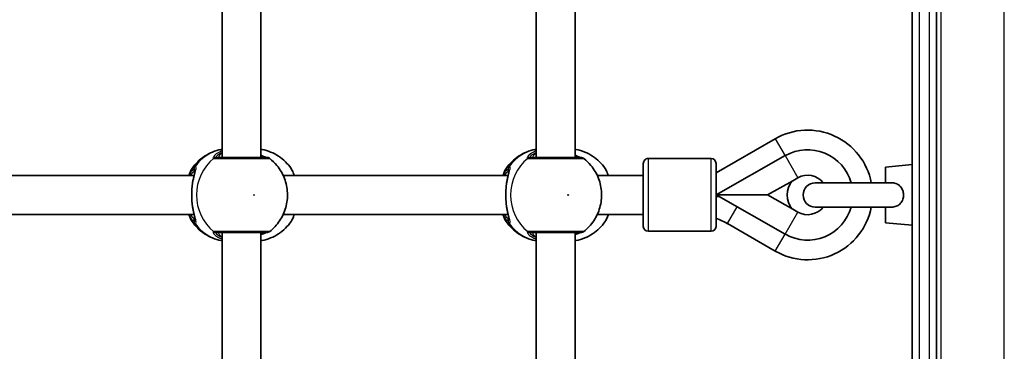
# Model space of a CAD drawing. Units: millimetres. Extents: x -10219 to 11362, y -7548 to 6007.
# Drawn here: x 469 to 875, y -263 to -126 of the extents above; entities that cross this region are included whole.
import ezdxf

# ---------------------------------------------------------------- set-up
doc = ezdxf.new("R2010")
doc.units = ezdxf.units.MM
doc.layers.add('Widoczne (ISO)', color=7, linetype='Continuous', lineweight=35)
doc.layers.add('Widoczne wąskie (ISO)', color=7, linetype='Continuous', lineweight=25)

msp = doc.modelspace()

# ---------------------------------------------------------------- linework, layer by layer
at = {"layer": 'Widoczne (ISO)'}
for p, q in [((837.46, -29.27), (837.46, -667.07)), ((847.46, -667.07), (847.46, -29.27)), ((552.82, -182.68), (552.82, -113.68)), ((568.82, -182.68), (568.82, -113.68)), ((682.38, -182.69), (682.38, -113.69)), ((698.38, -182.69), (698.38, -113.69)), ((756.55, -189.09), (780.97, -175.01)), ((756.55, -198.17), (785.13, -181.96)), ((726.55, -211.16), (726.55, -185.16)), ((754.55, -183.16), (728.55, -183.16)), ((756.55, -185.16), (756.55, -211.16)), ((826.46, -186.67), (837.46, -185.67)), ((826.46, -186.67), (826.46, -193.17)), ((448.46, -190.18), (541.26, -190.19)), ((578.02, -190.19), (670.82, -190.19)), ((707.58, -190.19), (726.55, -190.19)), ((777.81, -198.17), (788.2, -192.28)), ((788.17, -192.31), (790.31, -191.1)), ((828.88, -193.17), (797.46, -193.17)), ((777.81, -198.17), (756.55, -198.17)), ((785.13, -214.38), (756.55, -198.17)), ((756.68, -198.9), (756.55, -198.69)), ((788.2, -204.06), (777.81, -198.17)), ((448.46, -206.18), (541.26, -206.18)), ((578.02, -206.18), (670.82, -206.19)), ((707.58, -206.19), (726.55, -206.19)), ((790.31, -205.25), (788.17, -204.03)), ((797.46, -203.17), (828.88, -203.17)), ((826.46, -203.17), (826.46, -209.67)), ((780.98, -221.34), (761.31, -210.01)), ((826.46, -209.67), (837.46, -210.67)), ((552.82, -282.68), (552.82, -213.68)), ((568.82, -282.68), (568.82, -213.68)), ((682.38, -282.69), (682.38, -213.69)), ((698.38, -282.69), (698.38, -213.69)), ((754.55, -213.16), (728.55, -213.16))]:
    msp.add_line(p, q, dxfattribs=at)
for centre, radius, start, end in [((794.33, -198.17), 26.74, 10.7781, 119.978), ((571.2, -184.68), 2, 51.9121, 89.9999), ((700.76, -184.69), 2, 51.9121, 89.9999), ((794.33, -198.17), 18.63, 15.5642, 119.5598), ((728.55, -185.16), 2, 89.9999, 179.9999), ((754.55, -185.16), 2, 359.9999, 89.9999), ((794.33, -198.17), 8.13, 37.9273, 119.5598), ((794.33, -198.17), 8.5, 136.1428, 223.857), ((797.46, -198.17), 5, 89.9999, 269.9999), ((794.33, -198.17), 26.74, 240.0673, 349.2217), ((794.33, -198.17), 18.63, 240.44, 344.4357), ((794.33, -198.17), 8.13, 240.44, 322.0725), ((728.55, -211.16), 2, 179.9999, 269.9999), ((754.55, -211.16), 2, 269.9999, 359.9999), ((746.89, -235.04), 28.88, 60.0673, 70.4611), ((571.2, -211.68), 2, 269.9999, 308.0877), ((700.76, -211.69), 2, 269.9999, 308.0877)]:
    msp.add_arc(centre, radius, start, end, dxfattribs=at)
for points, knots in [([(552.82, -179.32), (552.67, -179.35), (552.53, -179.37), (551.15, -179.65), (549.96, -180.01), (547.67, -180.95), (546.58, -181.53), (544.54, -182.88), (543.59, -183.65), (541.87, -185.33), (541.09, -186.25), (540.41, -187.22)], [1.7365831, 1.7365831, 1.7365831, 1.7365831, 1.7592011, 1.7592011, 1.9476058, 1.9476058, 2.1360105, 2.1360105, 2.3244153, 2.3244153, 2.51282, 2.51282, 2.51282, 2.51282]), ([(571.2, -182.68), (571.2, -182.68), (571.05, -182.68), (570.34, -182.68), (569.64, -182.68), (567.74, -182.68), (566.5, -182.68), (563.6, -182.68), (561.91, -182.68), (558.5, -182.68), (556.78, -182.68), (553.58, -182.68), (552.16, -182.68), (551.03, -182.68), (550.85, -182.68), (550.69, -182.68)], [0.228667, 0.228667, 0.228667, 0.228667, 0.5364, 0.5364, 0.96552, 0.96552, 1.422771, 1.422771, 1.925821, 1.925821, 2.446576, 2.446576, 3.038238, 3.038238, 3.174755, 3.174755, 3.174755, 3.174755]), ([(568.82, -179.32), (568.97, -179.35), (569.12, -179.37), (570.49, -179.65), (571.69, -180.01), (573.97, -180.95), (575.07, -181.53), (577.11, -182.88), (578.05, -183.65), (579.78, -185.33), (580.55, -186.25), (581.23, -187.22)], [4.8781758, 4.8781758, 4.8781758, 4.8781758, 4.9007937, 4.9007937, 5.0891984, 5.0891984, 5.2776032, 5.2776032, 5.4660079, 5.4660079, 5.6544126, 5.6544126, 5.6544126, 5.6544126]), ([(571.03, -182.68), (571.01, -182.68), (570.97, -182.67), (570.81, -182.62), (570.63, -182.57), (570.14, -182.37), (569.78, -182.21), (569.2, -181.95), (569.01, -181.87), (568.82, -181.78)], [0.0368544, 0.0368544, 0.0368544, 0.0368544, 0.0995393, 0.0995393, 0.2394146, 0.2394146, 0.4249656, 0.4249656, 0.5033408, 0.5033408, 0.5033408, 0.5033408]), ([(682.38, -179.32), (682.23, -179.35), (682.09, -179.37), (680.71, -179.65), (679.52, -180.01), (677.23, -180.95), (676.14, -181.53), (674.1, -182.88), (673.15, -183.65), (671.42, -185.33), (670.65, -186.25), (669.97, -187.22)], [1.7365831, 1.7365831, 1.7365831, 1.7365831, 1.7592011, 1.7592011, 1.9476058, 1.9476058, 2.1360105, 2.1360105, 2.3244153, 2.3244153, 2.51282, 2.51282, 2.51282, 2.51282]), ([(700.76, -182.69), (700.76, -182.69), (700.61, -182.69), (699.9, -182.69), (699.2, -182.69), (697.3, -182.69), (696.06, -182.69), (693.16, -182.69), (691.47, -182.69), (688.06, -182.69), (686.34, -182.69), (683.14, -182.69), (681.72, -182.69), (680.59, -182.69), (680.41, -182.69), (680.25, -182.69)], [0.228667, 0.228667, 0.228667, 0.228667, 0.5364, 0.5364, 0.96552, 0.96552, 1.422771, 1.422771, 1.925821, 1.925821, 2.446576, 2.446576, 3.038238, 3.038238, 3.174755, 3.174755, 3.174755, 3.174755]), ([(698.38, -179.32), (698.53, -179.35), (698.68, -179.37), (700.05, -179.65), (701.24, -180.01), (703.53, -180.95), (704.63, -181.53), (706.67, -182.88), (707.61, -183.65), (709.34, -185.33), (710.11, -186.25), (710.79, -187.22)], [4.8781758, 4.8781758, 4.8781758, 4.8781758, 4.9007937, 4.9007937, 5.0891984, 5.0891984, 5.2776032, 5.2776032, 5.4660079, 5.4660079, 5.6544126, 5.6544126, 5.6544126, 5.6544126]), ([(700.59, -182.69), (700.57, -182.68), (700.53, -182.67), (700.37, -182.62), (700.19, -182.57), (699.7, -182.37), (699.34, -182.21), (698.76, -181.95), (698.57, -181.87), (698.38, -181.78)], [0.0368544, 0.0368544, 0.0368544, 0.0368544, 0.0995393, 0.0995393, 0.2394146, 0.2394146, 0.4249656, 0.4249656, 0.5033408, 0.5033408, 0.5033408, 0.5033408]), ([(572.43, -213.26), (574.04, -212), (575.42, -210.5), (577.67, -207.15), (578.51, -205.29), (579.61, -201.39), (579.84, -199.35), (579.66, -195.28), (579.24, -193.25), (577.77, -189.42), (576.72, -187.61), (574.52, -184.94), (573.53, -183.97), (572.43, -183.11)], [5.357278, 5.357278, 5.357278, 5.357278, 5.673898, 5.673898, 5.998711, 5.998711, 6.330073, 6.330073, 6.663452, 6.663452, 6.993261, 6.993261, 7.209092, 7.209092, 7.209092, 7.209092]), ([(701.99, -213.26), (703.6, -212), (704.98, -210.5), (707.23, -207.15), (708.07, -205.29), (709.17, -201.39), (709.4, -199.35), (709.22, -195.28), (708.8, -193.25), (707.33, -189.42), (706.28, -187.61), (704.08, -184.94), (703.09, -183.97), (701.99, -183.11)], [5.357278, 5.357278, 5.357278, 5.357278, 5.673898, 5.673898, 5.998711, 5.998711, 6.330073, 6.330073, 6.663452, 6.663452, 6.993261, 6.993261, 7.209092, 7.209092, 7.209092, 7.209092]), ([(539.13, -190.19), (539.25, -189.76), (539.37, -189.37), (539.76, -188.34), (540.04, -187.75), (540.41, -187.22)], [2.462206, 2.462206, 2.462206, 2.462206, 2.6188282, 2.6188282, 2.8903613, 2.8903613, 2.8903613, 2.8903613]), ([(540.59, -193.34), (540.68, -192.83), (540.77, -192.34), (540.97, -191.41), (541.07, -190.98), (541.26, -190.17), (541.35, -189.81), (541.5, -189.17), (541.55, -188.9), (541.62, -188.49), (541.63, -188.36), (541.63, -188.34)], [2.3037006, 2.3037006, 2.3037006, 2.3037006, 2.4594021, 2.4594021, 2.6151037, 2.6151037, 2.7708052, 2.7708052, 2.9265068, 2.9265068, 3.0822083, 3.0822083, 3.0822083, 3.0822083]), ([(582.51, -190.19), (582.4, -189.76), (582.27, -189.37), (581.88, -188.34), (581.6, -187.75), (581.23, -187.22)], [2.462206, 2.462206, 2.462206, 2.462206, 2.6188282, 2.6188282, 2.8903613, 2.8903613, 2.8903613, 2.8903613]), ([(668.69, -190.19), (668.81, -189.76), (668.93, -189.37), (669.32, -188.34), (669.6, -187.75), (669.97, -187.22)], [2.462206, 2.462206, 2.462206, 2.462206, 2.6188282, 2.6188282, 2.8903613, 2.8903613, 2.8903613, 2.8903613]), ([(670.15, -193.34), (670.24, -192.83), (670.33, -192.34), (670.53, -191.41), (670.63, -190.98), (670.82, -190.17), (670.91, -189.81), (671.06, -189.17), (671.11, -188.9), (671.18, -188.49), (671.19, -188.36), (671.19, -188.34)], [2.3037006, 2.3037006, 2.3037006, 2.3037006, 2.4594021, 2.4594021, 2.6151037, 2.6151037, 2.7708052, 2.7708052, 2.9265068, 2.9265068, 3.0822083, 3.0822083, 3.0822083, 3.0822083]), ([(712.07, -190.19), (711.96, -189.76), (711.83, -189.37), (711.44, -188.34), (711.16, -187.75), (710.79, -187.22)], [2.462206, 2.462206, 2.462206, 2.462206, 2.6188282, 2.6188282, 2.8903613, 2.8903613, 2.8903613, 2.8903613]), ([(540.42, -201.49), (540.39, -201.07), (540.36, -200.64), (540.32, -199.76), (540.31, -199.31), (540.29, -198.41), (540.29, -197.96), (540.31, -197.06), (540.32, -196.61), (540.36, -195.73), (540.39, -195.3), (540.42, -194.88)], [5.754988, 5.754988, 5.754988, 5.754988, 5.8874973, 5.8874973, 6.0200067, 6.0200067, 6.152516, 6.152516, 6.2850254, 6.2850254, 6.4175347, 6.4175347, 6.4175347, 6.4175347]), ([(540.42, -194.88), (540.42, -194.78), (540.43, -194.67), (540.45, -194.46), (540.46, -194.36), (540.48, -194.15), (540.49, -194.04), (540.52, -193.84), (540.53, -193.74), (540.56, -193.54), (540.58, -193.44), (540.59, -193.34)], [0, 0, 0, 0, 0.0328596, 0.0328596, 0.0657191, 0.0657191, 0.0985787, 0.0985787, 0.1314383, 0.1314383, 0.1642978, 0.1642978, 0.1642978, 0.1642978]), ([(669.98, -201.49), (669.95, -201.07), (669.92, -200.64), (669.88, -199.76), (669.87, -199.31), (669.85, -198.41), (669.85, -197.96), (669.87, -197.06), (669.88, -196.61), (669.92, -195.73), (669.95, -195.3), (669.98, -194.88)], [5.754988, 5.754988, 5.754988, 5.754988, 5.8874973, 5.8874973, 6.0200067, 6.0200067, 6.152516, 6.152516, 6.2850254, 6.2850254, 6.4175347, 6.4175347, 6.4175347, 6.4175347]), ([(669.98, -194.88), (669.98, -194.78), (669.99, -194.67), (670.01, -194.46), (670.02, -194.36), (670.04, -194.15), (670.05, -194.05), (670.08, -193.84), (670.09, -193.74), (670.12, -193.54), (670.14, -193.44), (670.15, -193.34)], [0, 0, 0, 0, 0.0328596, 0.0328596, 0.0657191, 0.0657191, 0.0985787, 0.0985787, 0.1314383, 0.1314383, 0.1642978, 0.1642978, 0.1642978, 0.1642978]), ([(828.88, -193.17), (828.98, -193.17), (829.07, -193.17), (829.92, -193.21), (830.57, -193.37), (831.67, -193.86), (832.16, -194.21), (832.98, -195.1), (833.3, -195.62), (833.75, -196.79), (833.87, -197.42), (833.89, -198.72), (833.79, -199.36), (833.38, -200.57), (833.07, -201.12), (832.26, -202.05), (831.78, -202.41), (830.69, -202.94), (830.1, -203.09), (829.28, -203.16), (829.08, -203.17), (828.88, -203.17)], [0.2456, 0.2456, 0.2456, 0.2456, 0.273396, 0.273396, 0.503025, 0.503025, 0.738943, 0.738943, 0.973232, 0.973232, 1.214354, 1.214354, 1.4572, 1.4572, 1.699075, 1.699075, 1.934476, 1.934476, 2.167437, 2.167437, 2.242357, 2.242357, 2.242357, 2.242357]), ([(540.42, -201.49), (540.42, -201.59), (540.43, -201.7), (540.45, -201.91), (540.46, -202.01), (540.48, -202.22), (540.49, -202.32), (540.52, -202.53), (540.53, -202.63), (540.56, -202.83), (540.58, -202.93), (540.59, -203.03)], [0, 0, 0, 0, 0.0328596, 0.0328596, 0.0657191, 0.0657191, 0.0985787, 0.0985787, 0.1314383, 0.1314383, 0.1642978, 0.1642978, 0.1642978, 0.1642978]), ([(541.63, -208.03), (541.63, -208.02), (541.63, -207.96), (541.6, -207.75), (541.57, -207.57), (541.47, -207.08), (541.4, -206.76), (541.22, -206.04), (541.13, -205.64), (540.93, -204.77), (540.83, -204.31), (540.69, -203.56), (540.64, -203.3), (540.59, -203.03)], [0.3711066, 0.3711066, 0.3711066, 0.3711066, 0.4673265, 0.4673265, 0.6001229, 0.6001229, 0.7558245, 0.7558245, 0.911526, 0.911526, 1.0672276, 1.0672276, 1.1496143, 1.1496143, 1.1496143, 1.1496143]), ([(669.98, -201.49), (669.98, -201.59), (669.99, -201.7), (670.01, -201.91), (670.02, -202.01), (670.04, -202.22), (670.05, -202.32), (670.08, -202.53), (670.09, -202.63), (670.12, -202.83), (670.14, -202.93), (670.15, -203.03)], [0, 0, 0, 0, 0.0328596, 0.0328596, 0.0657191, 0.0657191, 0.0985787, 0.0985787, 0.1314383, 0.1314383, 0.1642978, 0.1642978, 0.1642978, 0.1642978]), ([(671.19, -208.03), (671.19, -208.02), (671.19, -207.96), (671.16, -207.75), (671.13, -207.57), (671.03, -207.08), (670.95, -206.76), (670.78, -206.04), (670.69, -205.64), (670.49, -204.77), (670.39, -204.31), (670.25, -203.56), (670.2, -203.3), (670.15, -203.03)], [0.3711066, 0.3711066, 0.3711066, 0.3711066, 0.4673265, 0.4673265, 0.6001229, 0.6001229, 0.7558245, 0.7558245, 0.911526, 0.911526, 1.0672276, 1.0672276, 1.1496143, 1.1496143, 1.1496143, 1.1496143]), ([(540.41, -209.15), (539.88, -208.38), (539.52, -207.5), (539.18, -206.38), (539.16, -206.28), (539.13, -206.18)], [0.3784833, 0.3784833, 0.3784833, 0.3784833, 0.7705784, 0.7705784, 0.8067236, 0.8067236, 0.8067236, 0.8067236]), ([(581.23, -209.15), (581.76, -208.38), (582.12, -207.5), (582.46, -206.38), (582.49, -206.28), (582.51, -206.18)], [0.3784833, 0.3784833, 0.3784833, 0.3784833, 0.7705784, 0.7705784, 0.8067236, 0.8067236, 0.8067236, 0.8067236]), ([(669.97, -209.15), (669.44, -208.38), (669.08, -207.5), (668.74, -206.38), (668.72, -206.28), (668.69, -206.19)], [0.3784833, 0.3784833, 0.3784833, 0.3784833, 0.7705784, 0.7705784, 0.8067236, 0.8067236, 0.8067236, 0.8067236]), ([(710.79, -209.15), (711.32, -208.38), (711.68, -207.5), (712.02, -206.38), (712.05, -206.28), (712.07, -206.19)], [0.3784833, 0.3784833, 0.3784833, 0.3784833, 0.7705784, 0.7705784, 0.8067236, 0.8067236, 0.8067236, 0.8067236]), ([(540.41, -209.15), (541.09, -210.12), (541.87, -211.04), (543.59, -212.72), (544.54, -213.49), (546.58, -214.84), (547.67, -215.42), (549.96, -216.36), (551.15, -216.72), (552.53, -217), (552.67, -217.02), (552.82, -217.05)], [3.7703653, 3.7703653, 3.7703653, 3.7703653, 3.95877, 3.95877, 4.1471748, 4.1471748, 4.3355795, 4.3355795, 4.5239842, 4.5239842, 4.5466022, 4.5466022, 4.5466022, 4.5466022]), ([(581.23, -209.15), (580.55, -210.12), (579.78, -211.04), (578.05, -212.72), (577.11, -213.49), (575.07, -214.84), (573.97, -215.42), (571.69, -216.36), (570.49, -216.72), (569.12, -217), (568.97, -217.02), (568.82, -217.05)], [0.6287727, 0.6287727, 0.6287727, 0.6287727, 0.8171774, 0.8171774, 1.0055821, 1.0055821, 1.1939869, 1.1939869, 1.3823916, 1.3823916, 1.4050095, 1.4050095, 1.4050095, 1.4050095]), ([(669.97, -209.15), (670.65, -210.12), (671.42, -211.04), (673.15, -212.72), (674.1, -213.49), (676.14, -214.84), (677.23, -215.42), (679.52, -216.36), (680.71, -216.72), (682.09, -217), (682.23, -217.02), (682.38, -217.05)], [3.7703653, 3.7703653, 3.7703653, 3.7703653, 3.95877, 3.95877, 4.1471748, 4.1471748, 4.3355795, 4.3355795, 4.5239842, 4.5239842, 4.5466022, 4.5466022, 4.5466022, 4.5466022]), ([(710.79, -209.15), (710.11, -210.12), (709.34, -211.04), (707.61, -212.72), (706.67, -213.49), (704.63, -214.84), (703.53, -215.42), (701.24, -216.36), (700.05, -216.72), (698.68, -217), (698.53, -217.02), (698.38, -217.05)], [0.6287727, 0.6287727, 0.6287727, 0.6287727, 0.8171774, 0.8171774, 1.0055821, 1.0055821, 1.1939869, 1.1939869, 1.3823916, 1.3823916, 1.4050095, 1.4050095, 1.4050095, 1.4050095]), ([(550.69, -213.68), (550.84, -213.68), (551.02, -213.68), (552.12, -213.68), (553.54, -213.68), (556.91, -213.68), (558.83, -213.68), (562.56, -213.68), (564.36, -213.68), (567.41, -213.68), (568.68, -213.68), (570.48, -213.68), (571.03, -213.68), (571.19, -213.68), (571.2, -213.68), (571.2, -213.68)], [0, 0, 0, 0, 0.129537, 0.129537, 0.725375, 0.725375, 1.299703, 1.299703, 1.842753, 1.842753, 2.356937, 2.356937, 2.86021, 2.86021, 2.946089, 2.946089, 2.946089, 2.946089]), ([(568.82, -214.59), (568.85, -214.57), (568.89, -214.56), (569.5, -214.28), (570, -214.05), (570.68, -213.79), (570.9, -213.72), (571.01, -213.69), (571.02, -213.69), (571.03, -213.68)], [2.9030306, 2.9030306, 2.9030306, 2.9030306, 2.916303, 2.916303, 3.158672, 3.158672, 3.3464746, 3.3464746, 3.368924, 3.368924, 3.368924, 3.368924]), ([(680.25, -213.69), (680.4, -213.69), (680.57, -213.69), (681.68, -213.69), (683.1, -213.69), (686.47, -213.69), (688.39, -213.69), (692.12, -213.69), (693.92, -213.69), (696.97, -213.69), (698.24, -213.69), (700.04, -213.69), (700.58, -213.69), (700.75, -213.69), (700.76, -213.69), (700.76, -213.69)], [0, 0, 0, 0, 0.129537, 0.129537, 0.725375, 0.725375, 1.299703, 1.299703, 1.842753, 1.842753, 2.356937, 2.356937, 2.86021, 2.86021, 2.946089, 2.946089, 2.946089, 2.946089]), ([(698.38, -214.59), (698.41, -214.57), (698.45, -214.56), (699.06, -214.28), (699.56, -214.05), (700.24, -213.79), (700.46, -213.72), (700.57, -213.69), (700.58, -213.69), (700.59, -213.69)], [2.9030306, 2.9030306, 2.9030306, 2.9030306, 2.916303, 2.916303, 3.158672, 3.158672, 3.3464746, 3.3464746, 3.368924, 3.368924, 3.368924, 3.368924])]:
    msp.add_open_spline(points, degree=3, knots=knots, dxfattribs=at)
msp.add_open_spline([(757.63, -198.78), (757.31, -198.82), (756.99, -198.86), (756.68, -198.9)], degree=3, dxfattribs=at)
at = {"layer": 'Widoczne wąskie (ISO)'}
for p, q in [((849.46, -722.07), (849.46, 25.73)), ((875.46, -722.07), (875.46, 25.73)), ((840.46, -667.07), (840.46, -29.27)), ((844.46, -29.27), (844.46, -667.07)), ((780.97, -175.01), (785.01, -182.03)), ((785.13, -181.96), (790.31, -191.1)), ((728.55, -183.16), (728.55, -213.16)), ((754.55, -213.16), (754.55, -183.16)), ((541.17, -187.61), (541.17, -188.68)), ((670.73, -187.61), (670.73, -188.69)), ((761.31, -210.01), (765.27, -203.12)), ((785.13, -214.38), (790.31, -205.25)), ((541.17, -207.68), (541.17, -208.76)), ((670.73, -207.69), (670.73, -208.76)), ((780.98, -221.34), (785.03, -214.32))]:
    msp.add_line(p, q, dxfattribs=at)
for centre, major_axis, ratio, start_param, end_param in [((556.11, -198.18), (0, 19.15), 0.9597, 0.179829, 0.906395), ((550.5, -184.67), (0.46, 1.95), 0.974918, 0.225351, 0.889939), ((550.69, -184.68), (0, 2), 0.938796, 0, 0.664596), ((570.75, -184.67), (0.3, 1.98), 0.937694, 0.015626, 0.143621), ((685.67, -198.19), (0, 19.15), 0.9597, 0.179829, 0.906395), ((680.06, -184.67), (0.46, 1.95), 0.974918, 0.225351, 0.889939), ((680.25, -184.69), (0, 2), 0.938796, 0, 0.664596), ((700.31, -184.67), (0.3, 1.98), 0.937694, 0.015626, 0.143621), ((543.09, -187.61), (-0.16, 1.99), 0.959469, 0.831442, 1.496029), ((543.15, -187.61), (0.16, 1.99), 0.964117, 0.985237, 1.649823), ((560.62, -198.18), (0, -19.15), 0.9597, 3.804461, 5.620317), ((672.65, -187.61), (-0.16, 1.99), 0.959469, 0.831442, 1.496029), ((672.71, -187.61), (0.16, 1.99), 0.964117, 0.985237, 1.649823), ((690.18, -198.19), (0, -19.15), 0.9597, 3.804461, 5.620317), ((541.17, -198.18), (0, 9.5), 0.281028, 0, 0.569621), ((542.13, -188.68), (0, -1), 0.9597, 4.712389, 5.492145), ((670.73, -198.19), (0, 9.5), 0.281028, 0, 0.569621), ((671.69, -188.69), (0, -1), 0.9597, 4.712389, 5.492145), ((541.41, -194.95), (-0.997, 0.072), 0.368845, 5.981093, 6.283185), ((670.97, -194.95), (-0.997, 0.072), 0.368845, 5.981093, 6.283185), ((541.41, -201.42), (-0.997, -0.072), 0.368845, 0, 0.302092), ((670.97, -201.42), (-0.997, -0.072), 0.368845, 0, 0.302092), ((541.17, -198.18), (0, -9.5), 0.281028, 5.713564, 6.283185), ((542.13, -207.68), (0, 1), 0.9597, 0.791092, 1.570796), ((670.73, -198.19), (0, -9.5), 0.281028, 5.713564, 6.283185), ((671.69, -207.69), (0, 1), 0.9597, 0.791092, 1.570796), ((543.09, -208.76), (-0.16, -1.99), 0.959469, 4.787156, 5.451743), ((543.15, -208.76), (0.16, -1.99), 0.964117, 4.633362, 5.297949), ((556.11, -198.18), (0, -19.15), 0.9597, 5.37679, 6.103356), ((672.65, -208.76), (-0.16, -1.99), 0.959469, 4.787156, 5.451743), ((672.71, -208.76), (0.16, -1.99), 0.964117, 4.633362, 5.297949), ((685.67, -198.19), (0, -19.15), 0.9597, 5.37679, 6.103356), ((550.5, -211.7), (0.46, -1.95), 0.974918, 5.393246, 6.057834), ((550.69, -211.68), (0, -2), 0.938796, 5.61859, 6.283185), ((570.75, -211.7), (0.3, -1.98), 0.937694, 6.139565, 6.267559), ((680.06, -211.7), (0.46, -1.95), 0.974918, 5.393246, 6.057834), ((680.25, -211.69), (0, -2), 0.938796, 5.61859, 6.283185), ((700.31, -211.7), (0.3, -1.98), 0.937694, 6.139565, 6.267559)]:
    msp.add_ellipse(centre, major_axis=major_axis, ratio=ratio, start_param=start_param, end_param=end_param, dxfattribs=at)
for centre in [(565.96, -198.18), (695.52, -198.19)]:
    msp.add_ellipse(centre, major_axis=(0, 0.15), ratio=0.9597, dxfattribs=at)
for points, knots in [([(552.82, -179.97), (552.54, -180.08), (552.27, -180.2), (551.16, -180.71), (550.47, -181.17), (549.45, -182.06), (549.16, -182.49), (549.09, -182.93), (549.16, -183.05), (549.31, -183.09)], [2.39095, 2.39095, 2.39095, 2.39095, 2.492173, 2.492173, 2.823266, 2.823266, 3.182018, 3.182018, 3.406238, 3.406238, 3.406238, 3.406238]), ([(550.53, -182.67), (550.39, -182.64), (550.34, -182.55), (550.42, -182.21), (550.7, -181.89), (551.59, -181.23), (552.15, -180.92), (552.82, -180.64)], [-3.4062376, -3.4062376, -3.4062376, -3.4062376, -3.1820177, -3.1820177, -2.8232659, -2.8232659, -2.5219243, -2.5219243, -2.5219243, -2.5219243]), ([(550.69, -182.68), (550.66, -182.68), (550.63, -182.68), (550.57, -182.68), (550.55, -182.67), (550.53, -182.67)], [0, 0, 0, 0, 0.03504151, 0.03504151, 0.07008301, 0.07008301, 0.07008301, 0.07008301]), ([(552.82, -180.73), (552.34, -181.12), (551.97, -181.49), (551.36, -182.24), (551.28, -182.56), (551.56, -182.68), (551.63, -182.68), (551.7, -182.68)], [5.4564425, 5.4564425, 5.4564425, 5.4564425, 5.7561789, 5.7561789, 6.1839076, 6.1839076, 6.2734229, 6.2734229, 6.2734229, 6.2734229]), ([(568.82, -182.01), (569.35, -182.22), (569.8, -182.4), (570.41, -182.59), (570.62, -182.65), (570.78, -182.67)], [-0.4129563, -0.4129563, -0.4129563, -0.4129563, -0.1656807, -0.1656807, 0, 0, 0, 0]), ([(569.94, -182.68), (569.81, -182.68), (569.65, -182.66), (569.27, -182.56), (569.06, -182.49), (568.82, -182.4)], [6.2734229, 6.2734229, 6.2734229, 6.2734229, 6.4200186, 6.4200186, 6.5576654, 6.5576654, 6.5576654, 6.5576654]), ([(570.78, -182.67), (570.82, -182.67), (570.85, -182.68), (570.9, -182.68), (570.93, -182.68), (570.95, -182.68)], [0, 0, 0, 0, 0.03504151, 0.03504151, 0.07008301, 0.07008301, 0.07008301, 0.07008301]), ([(682.38, -179.97), (682.1, -180.08), (681.82, -180.2), (680.72, -180.71), (680.03, -181.17), (679.01, -182.06), (678.72, -182.49), (678.65, -182.93), (678.72, -183.05), (678.87, -183.09)], [2.39095, 2.39095, 2.39095, 2.39095, 2.492173, 2.492173, 2.823266, 2.823266, 3.182018, 3.182018, 3.406238, 3.406238, 3.406238, 3.406238]), ([(680.08, -182.67), (679.95, -182.64), (679.9, -182.55), (679.98, -182.21), (680.25, -181.89), (681.15, -181.23), (681.71, -180.92), (682.38, -180.64)], [-3.4062376, -3.4062376, -3.4062376, -3.4062376, -3.1820177, -3.1820177, -2.8232659, -2.8232659, -2.5219243, -2.5219243, -2.5219243, -2.5219243]), ([(680.25, -182.69), (680.22, -182.69), (680.19, -182.68), (680.13, -182.68), (680.1, -182.67), (680.08, -182.67)], [0, 0, 0, 0, 0.03504151, 0.03504151, 0.07008301, 0.07008301, 0.07008301, 0.07008301]), ([(682.38, -180.74), (681.9, -181.12), (681.53, -181.49), (680.92, -182.24), (680.84, -182.56), (681.12, -182.68), (681.19, -182.69), (681.26, -182.69)], [5.4564425, 5.4564425, 5.4564425, 5.4564425, 5.7561789, 5.7561789, 6.1839076, 6.1839076, 6.2734229, 6.2734229, 6.2734229, 6.2734229]), ([(698.38, -182.01), (698.91, -182.22), (699.36, -182.4), (699.97, -182.59), (700.17, -182.65), (700.34, -182.67)], [-0.4129563, -0.4129563, -0.4129563, -0.4129563, -0.1656807, -0.1656807, 0, 0, 0, 0]), ([(699.5, -182.69), (699.37, -182.69), (699.21, -182.66), (698.83, -182.56), (698.62, -182.49), (698.38, -182.4)], [6.2734229, 6.2734229, 6.2734229, 6.2734229, 6.4200186, 6.4200186, 6.5576654, 6.5576654, 6.5576654, 6.5576654]), ([(700.34, -182.67), (700.38, -182.67), (700.41, -182.68), (700.46, -182.68), (700.49, -182.69), (700.51, -182.69)], [0, 0, 0, 0, 0.03504151, 0.03504151, 0.07008301, 0.07008301, 0.07008301, 0.07008301]), ([(541.57, -186.38), (541.33, -186.4), (541.09, -186.51), (540.71, -186.84), (540.56, -187.02), (540.41, -187.22)], [-3.2688585, -3.2688585, -3.2688585, -3.2688585, -3.0398361, -3.0398361, -2.8903613, -2.8903613, -2.8903613, -2.8903613]), ([(540.47, -194.78), (540.47, -194.77), (540.47, -194.77), (540.64, -193.36), (540.92, -192.03), (541.44, -189.86), (541.69, -188.99), (542.04, -187.55), (542.12, -187.01), (541.96, -186.5), (541.84, -186.4), (541.64, -186.38)], [2.148453, 2.148453, 2.148453, 2.148453, 2.14978, 2.14978, 2.539917, 2.539917, 2.871251, 2.871251, 3.229444, 3.229444, 3.453315, 3.453315, 3.453315, 3.453315]), ([(541.64, -186.38), (541.63, -186.38), (541.62, -186.38), (541.59, -186.38), (541.58, -186.38), (541.57, -186.38)], [-0.02300051, -0.02300051, -0.02300051, -0.02300051, -0.01150026, -0.01150026, 0, 0, 0, 0]), ([(549.31, -183.09), (549.34, -183.1), (549.38, -183.1), (549.45, -183.11), (549.49, -183.11), (549.53, -183.11)], [-0.07008301, -0.07008301, -0.07008301, -0.07008301, -0.03504151, -0.03504151, 0, 0, 0, 0]), ([(549.53, -183.11), (549.71, -183.11), (549.92, -183.11), (551.17, -183.11), (552.76, -183.11), (556.34, -183.11), (558.26, -183.11), (562.07, -183.11), (563.95, -183.11), (567.19, -183.11), (568.57, -183.11), (570.69, -183.11), (571.47, -183.11), (572.26, -183.11), (572.43, -183.11), (572.43, -183.11)], [-3.174755, -3.174755, -3.174755, -3.174755, -3.038238, -3.038238, -2.446576, -2.446576, -1.925821, -1.925821, -1.422771, -1.422771, -0.96552, -0.96552, -0.5364, -0.5364, -0.228667, -0.228667, -0.228667, -0.228667]), ([(671.13, -186.38), (670.89, -186.4), (670.65, -186.51), (670.27, -186.84), (670.12, -187.02), (669.97, -187.22)], [-3.2688585, -3.2688585, -3.2688585, -3.2688585, -3.0398361, -3.0398361, -2.8903613, -2.8903613, -2.8903613, -2.8903613]), ([(670.03, -194.78), (670.03, -194.77), (670.03, -194.77), (670.2, -193.36), (670.48, -192.03), (671, -189.86), (671.25, -188.99), (671.6, -187.55), (671.68, -187.01), (671.52, -186.5), (671.39, -186.4), (671.2, -186.38)], [2.148453, 2.148453, 2.148453, 2.148453, 2.14978, 2.14978, 2.539917, 2.539917, 2.871251, 2.871251, 3.229444, 3.229444, 3.453315, 3.453315, 3.453315, 3.453315]), ([(671.2, -186.38), (671.19, -186.38), (671.18, -186.38), (671.15, -186.38), (671.14, -186.38), (671.13, -186.38)], [-0.02300051, -0.02300051, -0.02300051, -0.02300051, -0.01150026, -0.01150026, 0, 0, 0, 0]), ([(678.87, -183.09), (678.9, -183.1), (678.94, -183.1), (679.01, -183.11), (679.05, -183.11), (679.09, -183.11)], [-0.07008301, -0.07008301, -0.07008301, -0.07008301, -0.03504151, -0.03504151, 0, 0, 0, 0]), ([(679.09, -183.11), (679.27, -183.11), (679.48, -183.11), (680.73, -183.11), (682.32, -183.11), (685.9, -183.11), (687.82, -183.11), (691.63, -183.11), (693.51, -183.11), (696.75, -183.11), (698.13, -183.11), (700.25, -183.11), (701.03, -183.11), (701.82, -183.11), (701.99, -183.11), (701.99, -183.11)], [-3.174755, -3.174755, -3.174755, -3.174755, -3.038238, -3.038238, -2.446576, -2.446576, -1.925821, -1.925821, -1.422771, -1.422771, -0.96552, -0.96552, -0.5364, -0.5364, -0.228667, -0.228667, -0.228667, -0.228667]), ([(539.3, -190.19), (539.65, -189.1), (540.08, -188.31), (540.74, -187.73), (540.95, -187.63), (541.17, -187.61)], [2.5405797, 2.5405797, 2.5405797, 2.5405797, 3.0398361, 3.0398361, 3.2688585, 3.2688585, 3.2688585, 3.2688585]), ([(541.17, -187.61), (541.18, -187.61), (541.19, -187.61), (541.2, -187.61), (541.21, -187.61), (541.22, -187.61)], [0, 0, 0, 0, 0.01150026, 0.01150026, 0.02300051, 0.02300051, 0.02300051, 0.02300051]), ([(541.55, -188.91), (541.51, -188.83), (541.45, -188.76), (541.31, -188.7), (541.25, -188.68), (541.17, -188.68)], [6.0658412, 6.0658412, 6.0658412, 6.0658412, 6.1839076, 6.1839076, 6.2734229, 6.2734229, 6.2734229, 6.2734229]), ([(541.22, -187.61), (541.39, -187.63), (541.51, -187.72), (541.61, -188.01), (541.63, -188.16), (541.63, -188.34)], [-3.4533149, -3.4533149, -3.4533149, -3.4533149, -3.2294441, -3.2294441, -3.0822083, -3.0822083, -3.0822083, -3.0822083]), ([(581.23, -187.22), (581.66, -187.84), (582.05, -188.77), (582.39, -190.02), (582.41, -190.1), (582.43, -190.19)], [-2.8903613, -2.8903613, -2.8903613, -2.8903613, -2.4510641, -2.4510641, -2.4209056, -2.4209056, -2.4209056, -2.4209056]), ([(668.86, -190.19), (669.21, -189.1), (669.64, -188.31), (670.3, -187.73), (670.51, -187.63), (670.73, -187.61)], [2.5405797, 2.5405797, 2.5405797, 2.5405797, 3.0398361, 3.0398361, 3.2688585, 3.2688585, 3.2688585, 3.2688585]), ([(670.73, -187.61), (670.74, -187.61), (670.75, -187.61), (670.76, -187.61), (670.77, -187.61), (670.78, -187.61)], [0, 0, 0, 0, 0.01150026, 0.01150026, 0.02300051, 0.02300051, 0.02300051, 0.02300051]), ([(671.11, -188.91), (671.07, -188.83), (671.01, -188.76), (670.87, -188.7), (670.8, -188.69), (670.73, -188.69)], [6.0658412, 6.0658412, 6.0658412, 6.0658412, 6.1839076, 6.1839076, 6.2734229, 6.2734229, 6.2734229, 6.2734229]), ([(670.78, -187.61), (670.95, -187.63), (671.07, -187.72), (671.17, -188.01), (671.19, -188.16), (671.19, -188.34)], [-3.4533149, -3.4533149, -3.4533149, -3.4533149, -3.2294441, -3.2294441, -3.0822083, -3.0822083, -3.0822083, -3.0822083]), ([(710.79, -187.22), (711.22, -187.84), (711.61, -188.77), (711.95, -190.02), (711.97, -190.1), (711.99, -190.19)], [-2.8903613, -2.8903613, -2.8903613, -2.8903613, -2.4510641, -2.4510641, -2.4209056, -2.4209056, -2.4209056, -2.4209056]), ([(540.47, -201.59), (540.39, -200.51), (540.34, -199.35), (540.34, -198.18), (540.34, -197.61), (540.35, -197.04), (540.39, -195.89), (540.43, -195.32), (540.47, -194.78)], [5.754988, 5.754988, 5.754988, 5.754988, 6.0862698, 6.0862698, 6.0862698, 6.2497027, 6.2497027, 6.4175347, 6.4175347, 6.4175347, 6.4175347]), ([(670.03, -201.59), (669.95, -200.51), (669.89, -199.35), (669.89, -198.19), (669.89, -197.61), (669.91, -197.04), (669.95, -195.89), (669.99, -195.32), (670.03, -194.78)], [5.754988, 5.754988, 5.754988, 5.754988, 6.0862698, 6.0862698, 6.0862698, 6.2497027, 6.2497027, 6.4175347, 6.4175347, 6.4175347, 6.4175347]), ([(541.64, -209.99), (541.78, -209.98), (541.89, -209.92), (542.07, -209.63), (542.09, -209.34), (541.96, -208.39), (541.76, -207.67), (541.33, -206.04), (541.11, -205.18), (540.74, -203.4), (540.58, -202.51), (540.47, -201.59)], [0, 0, 0, 0, 0.164774, 0.164774, 0.428412, 0.428412, 0.76194, 0.76194, 1.048751, 1.048751, 1.304861, 1.304861, 1.304861, 1.304861]), ([(671.2, -209.99), (671.34, -209.98), (671.45, -209.92), (671.63, -209.64), (671.65, -209.34), (671.52, -208.39), (671.32, -207.67), (670.89, -206.04), (670.67, -205.18), (670.3, -203.4), (670.14, -202.51), (670.03, -201.59)], [0, 0, 0, 0, 0.164774, 0.164774, 0.428412, 0.428412, 0.76194, 0.76194, 1.048751, 1.048751, 1.304861, 1.304861, 1.304861, 1.304861]), ([(541.17, -208.76), (540.97, -208.74), (540.78, -208.66), (540.29, -208.27), (540, -207.86), (539.58, -206.97), (539.43, -206.6), (539.3, -206.18)], [0, 0, 0, 0, 0.2072029, 0.2072029, 0.5387277, 0.5387277, 0.728255, 0.728255, 0.728255, 0.728255]), ([(582.43, -206.18), (582.21, -207.03), (581.96, -207.77), (581.54, -208.66), (581.39, -208.92), (581.23, -209.15)], [-0.8479331, -0.8479331, -0.8479331, -0.8479331, -0.5387277, -0.5387277, -0.3784833, -0.3784833, -0.3784833, -0.3784833]), ([(670.73, -208.76), (670.53, -208.74), (670.34, -208.66), (669.85, -208.27), (669.56, -207.86), (669.14, -206.97), (668.99, -206.6), (668.86, -206.18)], [0, 0, 0, 0, 0.2072029, 0.2072029, 0.5387277, 0.5387277, 0.728255, 0.728255, 0.728255, 0.728255]), ([(711.99, -206.18), (711.77, -207.03), (711.52, -207.77), (711.1, -208.66), (710.95, -208.92), (710.79, -209.15)], [-0.8479331, -0.8479331, -0.8479331, -0.8479331, -0.5387277, -0.5387277, -0.3784833, -0.3784833, -0.3784833, -0.3784833]), ([(540.41, -209.15), (540.58, -209.39), (540.75, -209.58), (541.14, -209.88), (541.35, -209.98), (541.57, -209.99)], [-0.3784833, -0.3784833, -0.3784833, -0.3784833, -0.2072029, -0.2072029, 0, 0, 0, 0]), ([(541.17, -207.68), (541.29, -207.68), (541.4, -207.65), (541.5, -207.54), (541.53, -207.5), (541.55, -207.46)], [6.2734229, 6.2734229, 6.2734229, 6.2734229, 6.4200186, 6.4200186, 6.4810494, 6.4810494, 6.4810494, 6.4810494]), ([(541.22, -208.76), (541.21, -208.76), (541.2, -208.76), (541.19, -208.76), (541.18, -208.76), (541.17, -208.76)], [0, 0, 0, 0, 0.01150026, 0.01150026, 0.02300051, 0.02300051, 0.02300051, 0.02300051]), ([(541.63, -208.03), (541.63, -208.28), (541.59, -208.47), (541.44, -208.69), (541.35, -208.75), (541.22, -208.76)], [-0.3711066, -0.3711066, -0.3711066, -0.3711066, -0.164774, -0.164774, 0, 0, 0, 0]), ([(541.57, -209.99), (541.58, -209.99), (541.59, -209.99), (541.62, -209.99), (541.63, -209.99), (541.64, -209.99)], [-0.02300051, -0.02300051, -0.02300051, -0.02300051, -0.01150026, -0.01150026, 0, 0, 0, 0]), ([(669.97, -209.15), (670.14, -209.39), (670.31, -209.58), (670.7, -209.88), (670.91, -209.98), (671.13, -209.99)], [-0.3784833, -0.3784833, -0.3784833, -0.3784833, -0.2072029, -0.2072029, 0, 0, 0, 0]), ([(670.73, -207.69), (670.85, -207.69), (670.95, -207.65), (671.06, -207.54), (671.09, -207.5), (671.11, -207.46)], [6.2734229, 6.2734229, 6.2734229, 6.2734229, 6.4200186, 6.4200186, 6.4810494, 6.4810494, 6.4810494, 6.4810494]), ([(670.78, -208.76), (670.77, -208.76), (670.76, -208.76), (670.75, -208.76), (670.74, -208.76), (670.73, -208.76)], [0, 0, 0, 0, 0.01150026, 0.01150026, 0.02300051, 0.02300051, 0.02300051, 0.02300051]), ([(671.19, -208.03), (671.19, -208.28), (671.15, -208.47), (671, -208.69), (670.91, -208.75), (670.78, -208.76)], [-0.3711066, -0.3711066, -0.3711066, -0.3711066, -0.164774, -0.164774, 0, 0, 0, 0]), ([(671.13, -209.99), (671.14, -209.99), (671.15, -209.99), (671.18, -209.99), (671.19, -209.99), (671.2, -209.99)], [-0.02300051, -0.02300051, -0.02300051, -0.02300051, -0.01150026, -0.01150026, 0, 0, 0, 0]), ([(549.31, -213.28), (549.2, -213.31), (549.13, -213.38), (549.09, -213.65), (549.19, -213.9), (549.73, -214.59), (550.25, -215.05), (551.48, -215.81), (552.11, -216.13), (552.82, -216.4)], [0, 0, 0, 0, 0.165681, 0.165681, 0.430771, 0.430771, 0.763373, 0.763373, 1.015288, 1.015288, 1.015288, 1.015288]), ([(549.53, -213.26), (549.49, -213.26), (549.45, -213.26), (549.38, -213.27), (549.34, -213.27), (549.31, -213.28)], [-0.07008301, -0.07008301, -0.07008301, -0.07008301, -0.03504151, -0.03504151, 0, 0, 0, 0]), ([(572.43, -213.26), (572.43, -213.26), (572.42, -213.26), (572.24, -213.26), (571.63, -213.26), (569.62, -213.26), (568.2, -213.26), (564.8, -213.26), (562.78, -213.26), (558.63, -213.26), (556.48, -213.26), (552.72, -213.26), (551.13, -213.26), (549.9, -213.26), (549.7, -213.26), (549.53, -213.26)], [-2.946089, -2.946089, -2.946089, -2.946089, -2.86021, -2.86021, -2.356937, -2.356937, -1.842753, -1.842753, -1.299703, -1.299703, -0.725375, -0.725375, -0.129537, -0.129537, 0, 0, 0, 0]), ([(552.82, -215.73), (552.55, -215.62), (552.3, -215.5), (551.43, -215.05), (550.96, -214.7), (550.45, -214.18), (550.35, -213.98), (550.37, -213.78), (550.43, -213.72), (550.53, -213.7)], [-0.8843133, -0.8843133, -0.8843133, -0.8843133, -0.7633729, -0.7633729, -0.4307707, -0.4307707, -0.165681, -0.165681, 0, 0, 0, 0]), ([(550.53, -213.7), (550.55, -213.7), (550.57, -213.69), (550.63, -213.69), (550.66, -213.68), (550.69, -213.68)], [0, 0, 0, 0, 0.03504151, 0.03504151, 0.07008301, 0.07008301, 0.07008301, 0.07008301]), ([(551.7, -213.68), (551.58, -213.68), (551.49, -213.71), (551.35, -213.85), (551.36, -213.99), (551.59, -214.44), (551.86, -214.78), (552.42, -215.3), (552.61, -215.47), (552.82, -215.63)], [12.5468793, 12.5468793, 12.5468793, 12.5468793, 12.6933797, 12.6933797, 12.9277802, 12.9277802, 13.2325008, 13.2325008, 13.3638599, 13.3638599, 13.3638599, 13.3638599]), ([(570.78, -213.7), (570.56, -213.73), (570.26, -213.82), (569.58, -214.06), (569.22, -214.2), (568.82, -214.36)], [-3.4063648, -3.4063648, -3.4063648, -3.4063648, -3.1821449, -3.1821449, -2.9934085, -2.9934085, -2.9934085, -2.9934085]), ([(570.95, -213.68), (570.93, -213.68), (570.9, -213.69), (570.85, -213.69), (570.82, -213.7), (570.78, -213.7)], [0, 0, 0, 0, 0.03504151, 0.03504151, 0.07008301, 0.07008301, 0.07008301, 0.07008301]), ([(678.87, -213.28), (678.76, -213.31), (678.69, -213.38), (678.65, -213.65), (678.75, -213.9), (679.29, -214.59), (679.81, -215.05), (681.04, -215.81), (681.67, -216.13), (682.38, -216.4)], [0, 0, 0, 0, 0.165681, 0.165681, 0.430771, 0.430771, 0.763373, 0.763373, 1.015288, 1.015288, 1.015288, 1.015288]), ([(679.09, -213.26), (679.05, -213.26), (679.01, -213.26), (678.94, -213.27), (678.9, -213.27), (678.87, -213.28)], [-0.07008301, -0.07008301, -0.07008301, -0.07008301, -0.03504151, -0.03504151, 0, 0, 0, 0]), ([(701.99, -213.26), (701.99, -213.26), (701.98, -213.26), (701.8, -213.26), (701.19, -213.26), (699.18, -213.26), (697.76, -213.26), (694.35, -213.26), (692.34, -213.26), (688.19, -213.26), (686.04, -213.26), (682.28, -213.26), (680.69, -213.26), (679.45, -213.26), (679.26, -213.26), (679.09, -213.26)], [-2.946089, -2.946089, -2.946089, -2.946089, -2.86021, -2.86021, -2.356937, -2.356937, -1.842753, -1.842753, -1.299703, -1.299703, -0.725375, -0.725375, -0.129537, -0.129537, 0, 0, 0, 0]), ([(682.38, -215.73), (682.11, -215.62), (681.86, -215.5), (680.99, -215.05), (680.52, -214.7), (680.01, -214.18), (679.91, -213.98), (679.93, -213.78), (679.99, -213.72), (680.08, -213.7)], [-0.8843133, -0.8843133, -0.8843133, -0.8843133, -0.7633729, -0.7633729, -0.4307707, -0.4307707, -0.165681, -0.165681, 0, 0, 0, 0]), ([(680.08, -213.7), (680.1, -213.7), (680.13, -213.69), (680.19, -213.69), (680.22, -213.69), (680.25, -213.69)], [0, 0, 0, 0, 0.03504151, 0.03504151, 0.07008301, 0.07008301, 0.07008301, 0.07008301]), ([(681.26, -213.69), (681.14, -213.69), (681.05, -213.71), (680.91, -213.85), (680.92, -213.99), (681.15, -214.44), (681.42, -214.78), (681.98, -215.3), (682.17, -215.47), (682.38, -215.64)], [12.5468793, 12.5468793, 12.5468793, 12.5468793, 12.6933797, 12.6933797, 12.9277802, 12.9277802, 13.2325008, 13.2325008, 13.3638599, 13.3638599, 13.3638599, 13.3638599]), ([(700.34, -213.7), (700.12, -213.73), (699.82, -213.82), (699.14, -214.06), (698.78, -214.2), (698.38, -214.36)], [-3.4063648, -3.4063648, -3.4063648, -3.4063648, -3.1821449, -3.1821449, -2.9934085, -2.9934085, -2.9934085, -2.9934085]), ([(700.51, -213.69), (700.49, -213.69), (700.46, -213.69), (700.41, -213.69), (700.38, -213.7), (700.34, -213.7)], [0, 0, 0, 0, 0.03504151, 0.03504151, 0.07008301, 0.07008301, 0.07008301, 0.07008301])]:
    msp.add_open_spline(points, degree=3, knots=knots, dxfattribs=at)
for points in [[(552.6, -182.68), (552.66, -182.58), (552.74, -182.48), (552.82, -182.36)], [(682.16, -182.69), (682.22, -182.58), (682.3, -182.48), (682.38, -182.36)], [(540.47, -194.78), (540.49, -194.26), (540.52, -193.77), (540.59, -193.34)], [(670.03, -194.78), (670.04, -194.26), (670.08, -193.77), (670.15, -193.34)], [(540.59, -203.03), (540.52, -202.6), (540.49, -202.11), (540.47, -201.59)], [(670.15, -203.03), (670.08, -202.6), (670.04, -202.11), (670.03, -201.59)], [(552.82, -214.01), (552.74, -213.89), (552.66, -213.79), (552.6, -213.68)], [(568.82, -213.97), (569.31, -213.79), (569.69, -213.68), (569.94, -213.68)], [(682.38, -214.01), (682.3, -213.89), (682.22, -213.79), (682.16, -213.69)], [(698.38, -213.97), (698.87, -213.79), (699.25, -213.69), (699.5, -213.69)]]:
    msp.add_open_spline(points, degree=3, dxfattribs=at)

doc.saveas('drawing.dxf')
